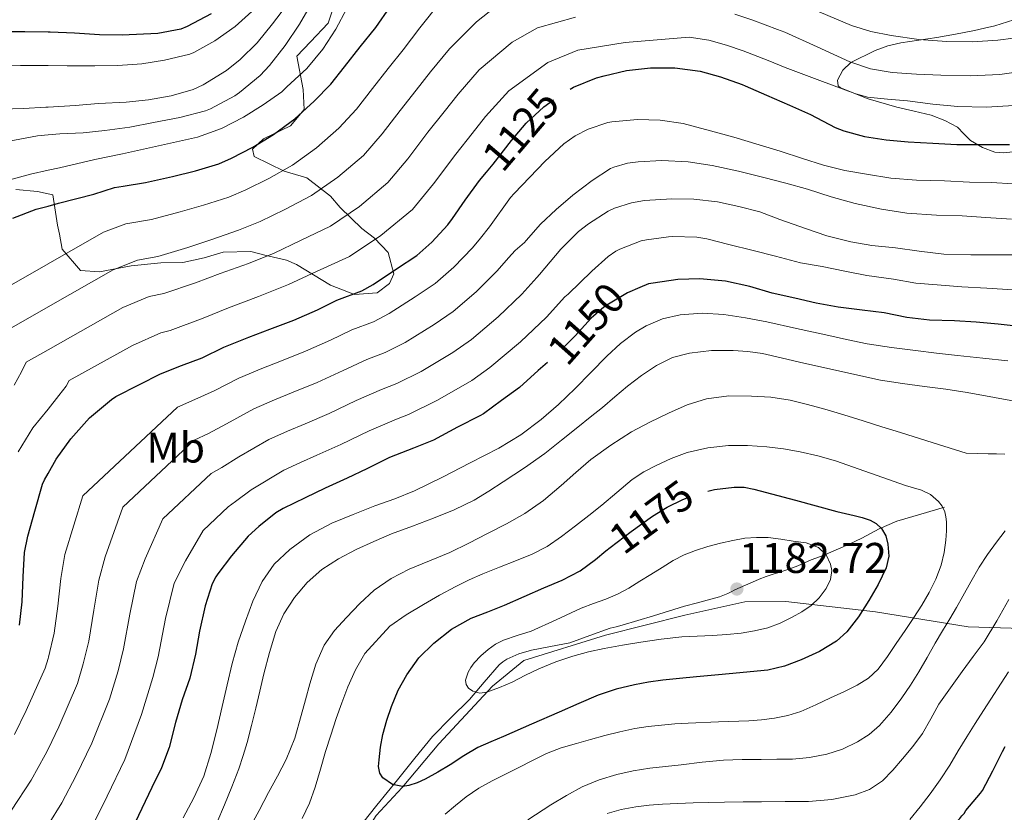
# Model space of a CAD drawing. Extents: x 553030 to 559899, y 719590 to 724272.
# Drawn here: x 556072 to 556301, y 722480 to 722665 of the extents above; entities that cross this region are included whole.
import ezdxf
from ezdxf.enums import TextEntityAlignment as Align

# ---------------------------------------------------------------- set-up
doc = ezdxf.new("R2010")
doc.units = 0
doc.header["$MEASUREMENT"] = 0
doc.linetypes.add('DGN Style 3', pattern=[107.940952, 77.10068, -30.840272])
doc.linetypes.add('DGN Style 5', pattern=[53.970476, 23.130204, -30.840272])
for name, color, linetype in [('Nivel 1', 7, 'Continuous'), ('Nivel 21', 7, 'Continuous'), ('Nivel 22', 7, 'Continuous'), ('Nivel 35', 7, 'Continuous'), ('Nivel 37', 7, 'Continuous'), ('Nivel 4', 7, 'Continuous'), ('Nivel 41', 7, 'Continuous'), ('Nivel 5', 7, 'Continuous'), ('Nivel 57', 7, 'Continuous'), ('Nivel 7', 7, 'Continuous')]:
    doc.layers.add(name, color=color, linetype=linetype)
doc.styles.add('Style-arial', font='arial.shx', dxfattribs={"bigfont": 'arialbig.shx'})
doc.styles.add('Style-ariali', font='ariali.shx', dxfattribs={"bigfont": 'arialibig.shx'})
doc.styles.add('Style-arialn', font='arialn.shx', dxfattribs={"bigfont": 'arialnbig.shx'})

# ---------------------------------------------------------------- blocks, each defined once
blk = doc.blocks.new('5PATER')
at = {"layer": 'Nivel 7', "linetype": 'Continuous', "lineweight": 0}
h = blk.add_hatch(color=53, dxfattribs=at)
edge = h.paths.add_edge_path()
edge.add_ellipse((0, 0), major_axis=(-1.1, -1.11), ratio=0.999422, start_angle=0, end_angle=360)

msp = doc.modelspace()

# ---------------------------------------------------------------- linework, layer by layer
at = {"layer": 'Nivel 1', "color": 7, "linetype": 'Continuous', "lineweight": 0}
msp.add_polyline3d([(556307.833, 722523.007, 1155.394), (556292.696, 722523.541, 1162.611), (556271.112, 722527.048, 1173.758), (556250.198, 722529.432, 1181.008), (556240.67, 722529.382, 1181.876), (556226.664, 722526.265, 1181.238), (556208.132, 722521.605, 1180.753), (556189.132, 722515.658, 1180.299), (556181.822, 722509.703, 1179.802), (556169.286, 722496.206, 1176.424), (556160.711, 722486.015, 1174.909), (556154.691, 722479.465, 1173.489), (556144.638, 722463.759, 1171.791), (556134.645, 722450.217, 1171.185), (556125.935, 722440.275, 1170.365), (556111.119, 722422.51, 1168.325), (556098.341, 722408.624, 1167.729), (556093.391, 722404.397, 1167.578), (556082.746, 722395.411, 1166.854), (556072.738, 722390.387, 1166.246), (556061.323, 722385.7, 1164.35)], dxfattribs=at)
at = {"layer": 'Nivel 21', "color": 7, "linetype": 'DGN Style 3', "lineweight": 0}
for points in [[(556258.888, 722540.139, 1180.189), (556264.808, 722542.692, 1178.046), (556267.919, 722544.235, 1176.521), (556271.94, 722546.352, 1175.099), (556276.095, 722548.139, 1173.641), (556281.655, 722549.787, 1171.609), (556287.215, 722551.435, 1169.577)], [(556150.127, 722475.931, 1173.353), (556154.839, 722481.94, 1174.148), (556159.631, 722487.835, 1174.985), (556163.719, 722492.905, 1175.957), (556167.823, 722497.915, 1177.001), (556172.057, 722502.304, 1177.689), (556176.463, 722506.571, 1178.345), (556179.88, 722510.597, 1179.458), (556183.343, 722514.635, 1180.345), (556184.204, 722515.362, 1180.383), (556185.183, 722515.947, 1180.409), (556187.976, 722517.191, 1180.472), (556190.863, 722518.107, 1180.537), (556195.367, 722518.906, 1180.645), (556199.839, 722519.771, 1180.761), (556204.527, 722521.497, 1180.918), (556209.231, 722523.179, 1181.081), (556210.656, 722523.526, 1181.106), (556212.079, 722523.883, 1181.129), (556219.319, 722526.093, 1181.364), (556226.559, 722528.299, 1181.737), (556229.638, 722529.117, 1181.947), (556232.719, 722529.931, 1182.185), (556234.712, 722530.548, 1182.351), (556236.655, 722531.307, 1182.521), (556237.488, 722531.714, 1182.601), (556238.319, 722532.123, 1182.681), (556239.573, 722532.693, 1182.786), (556240.831, 722533.259, 1182.841), (556242.403, 722533.963, 1182.841), (556243.999, 722534.635, 1182.825), (556245.636, 722535.229, 1182.806), (556247.279, 722535.771, 1182.777), (556248.615, 722536.203, 1182.684), (556249.951, 722536.635, 1182.489), (556251.498, 722537.178, 1182.173), (556253.007, 722537.755, 1181.785), (556254.548, 722538.454, 1181.308), (556256.079, 722539.163, 1180.825), (556258.888, 722540.139, 1180.189)]]:
    msp.add_polyline3d(points, dxfattribs=at)
at = {"layer": 'Nivel 22', "color": 30, "linetype": 'DGN Style 5', "lineweight": 30, "flags": 128}
for points, elevation in [([(556180.43, 722629.569), (556181.998, 722631.458), (556186.206, 722636.978), (556189.63, 722640.994), (556193.79, 722644.818), (556198.542, 722648.258), (556199.879, 722648.976)], 1125), ([(556216.144, 722602.654), (556213.302, 722601.457), (556208.854, 722598.801), (556207.75, 722598.081), (556204.822, 722595.553), (556201.094, 722591.361), (556196.502, 722586.849), (556194.601, 722585.196)], 1150), ([(556208.253, 722541.231), (556209.238, 722542.033), (556214.13, 722545.718), (556219.078, 722549.345), (556222.527, 722551.434), (556226.198, 722553.201), (556229.828, 722554.604), (556232.001, 722555.154)], 1175)]:
    msp.add_lwpolyline(points, dxfattribs=dict(at, elevation=elevation))
at = {"layer": 'Nivel 35', "color": 92, "linetype": 'DGN Style 3', "lineweight": 0}
for points in [[(556145.327, 722669.995, 1094.409), (556143.519, 722664.363, 1096.041), (556139.375, 722659.995, 1096.425), (556136.191, 722656.667, 1096.585), (556137.647, 722648.827, 1097.097), (556137.855, 722644.219, 1098.361), (556134.735, 722640.395, 1099.305), (556128.399, 722637.339, 1099.769), (556125.823, 722634.939, 1099.961), (556126.239, 722633.243, 1101.033), (556133.247, 722629.835, 1104.585), (556138.495, 722628.251, 1106.617), (556144.063, 722623.995, 1111.049), (556146.287, 722621.307, 1113.081), (556151.311, 722616.459, 1116.137), (556154.271, 722614.171, 1118.441), (556157.471, 722610.859, 1121.513), (556158.831, 722605.899, 1123.929), (556157.807, 722603.611, 1124.601), (556154.943, 722601.467, 1124.873), (556149.615, 722601.067, 1124.377), (556144.031, 722603.211, 1122.761), (556136.127, 722608.059, 1119.257), (556133.791, 722609.083, 1118.073), (556128.703, 722610.187, 1116.377), (556125.471, 722611.035, 1115.321), (556118.991, 722610.923, 1113.417), (556114.527, 722609.579, 1112.777), (556109.599, 722608.491, 1112.361), (556104.447, 722608.459, 1111.641), (556097.535, 722607.691, 1110.361), (556090.175, 722606.299, 1109.001), (556085.711, 722606.651, 1107.481), (556081.439, 722611.579, 1104.729), (556080.831, 722615.083, 1103.369), (556080.383, 722617.227, 1102.521), (556079.295, 722624.299, 1099.721), (556078.156, 722624.547, 1099.235), (556075.695, 722625.083, 1098.185), (556070.623, 722625.531, 1097.273)], [(556296.562, 722663.136, 1110.487), (556298.954, 722663.691, 1109.976), (556303.349, 722665.144, 1108.893)], [(556303.231, 722634.319, 1126.666), (556300.986, 722634.091, 1126.712), (556298.973, 722634.26, 1126.352), (556296.064, 722635.309, 1125.342), (556293.29, 722636.955, 1124.312), (556291.751, 722638.539, 1123.729), (556290.234, 722640.043, 1123.144), (556287.266, 722641.639, 1122.182), (556284.074, 722642.843, 1121.224), (556280.103, 722643.809, 1120.35), (556276.122, 722644.731, 1119.704), (556269.427, 722646.719, 1119.029), (556262.922, 722649.275, 1118.232), (556262.384, 722649.739, 1118.069), (556262.271, 722651.02, 1117.742), (556263.477, 722653.368, 1117.212), (556265.386, 722655.147, 1116.728), (556271.054, 722657.998, 1115.503), (556273.971, 722659.041, 1114.92), (556277.002, 722659.739, 1114.36), (556281.216, 722660.345, 1113.779), (556285.386, 722660.987, 1113.144), (556289.778, 722661.801, 1112.089), (556294.17, 722662.635, 1111), (556296.562, 722663.136, 1110.487)]]:
    msp.add_polyline3d(points, dxfattribs=at)
at = {"layer": 'Nivel 4', "color": 30, "linetype": 'Continuous', "lineweight": 30, "flags": 128}
for points, elevation in [([(556116.158, 722666.514), (556110.574, 722663.538), (556109.118, 722662.962), (556103.79, 722661.954), (556095.47, 722661.554), (556090.19, 722661.618), (556084.318, 722662.002), (556078.638, 722662.226), (556078.156, 722662.234), (556072.75, 722662.322), (556067.166, 722662.354)], 1075), ([(556069.95, 722618.866), (556075.39, 722620.946), (556078.156, 722621.68), (556080.574, 722622.322), (556088.814, 722624.434), (556093.63, 722625.97), (556095.662, 722626.338), (556100.878, 722627.202), (556107.15, 722628.562), (556112.51, 722629.858), (556117.998, 722631.49), (556120.942, 722632.818), (556125.95, 722635.378), (556130.702, 722638.338), (556135.726, 722642.034), (556140.254, 722646.13), (556144.126, 722650.114), (556147.326, 722654.178), (556150.958, 722658.85), (556154.574, 722663.314), (556157.966, 722668.114)], 1100), ([(556199.879, 722648.976), (556200.686, 722649.41), (556206.046, 722651.602), (556207.822, 722652.082), (556213.022, 722653.298), (556218.638, 722653.906), (556224.286, 722653.938), (556230.27, 722653.17), (556234.958, 722651.842), (556240.014, 722650.066), (556240.75, 722649.698), (556245.678, 722647.57), (556251.038, 722645.17), (556255.982, 722643.026), (556261.678, 722640.018), (556263.71, 722639.25), (556268.526, 722637.89), (556273.598, 722637.154), (556278.734, 722636.626), (556284.494, 722636.306), (556290.062, 722636.066), (556295.198, 722636.05), (556296.318, 722636.066), (556302.382, 722636.066)], 1125), ([(556129.87, 722592.946), (556135.438, 722595.058), (556140.974, 722597.426), (556145.486, 722599.698), (556151.31, 722601.906), (556153.966, 722603.378), (556159.406, 722607.042), (556164.142, 722610.13), (556167.646, 722613.25), (556171.422, 722617.282), (556172.462, 722618.77), (556175.422, 722623.026), (556178.798, 722627.602), (556180.43, 722629.569)], 1125), ([(556305.318, 722593.521), (556299.75, 722594.081), (556294.63, 722594.561), (556289.574, 722594.881), (556283.734, 722595.089), (556278.422, 722595.649), (556273.11, 722596.785), (556268.006, 722597.377), (556262.422, 722598.065), (556257.318, 722598.993), (556252.294, 722600.193), (556247.014, 722601.361), (556241.846, 722602.881), (556236.118, 722604.161), (556230.134, 722604.673), (556224.998, 722604.529), (556219.238, 722603.713), (556218.166, 722603.505), (556216.144, 722602.654)], 1150), ([(556071.47, 722523.89), (556072.094, 722529.33), (556072.35, 722535.202), (556072.654, 722540.882), (556073.438, 722544.626), (556075.07, 722550.482), (556076.894, 722556.802), (556077.326, 722557.794), (556078.156, 722559.261), (556080.078, 722562.658), (556083.438, 722567.394), (556087.854, 722572.274), (556092.958, 722576.578), (556093.966, 722577.218), (556099.47, 722580.034), (556104.382, 722582.53), (556109.278, 722584.466), (556114.062, 722586.242), (556119.15, 722588.722), (556124.974, 722591.122), (556129.87, 722592.946)], 1125), ([(556194.601, 722585.196), (556192.454, 722583.329), (556188.102, 722579.377), (556183.894, 722576.321), (556179.67, 722573.233), (556178.886, 722572.705), (556173.622, 722570.097), (556168.022, 722567.089), (556163.35, 722565.217), (556157.75, 722563.025), (556152.518, 722560.401), (556147.91, 722558.161), (556142.758, 722555.857), (556138.086, 722553.633), (556132.998, 722551.137), (556131.27, 722550.081), (556127.334, 722546.913), (556124.806, 722544.625), (556120.934, 722540.081), (556117.718, 722535.857), (556117.27, 722535.201), (556116.454, 722533.505), (556114.806, 722528.417), (556113.51, 722522.529), (556112.55, 722517.153), (556111.206, 722511.569), (556109.446, 722506.513), (556107.894, 722501.217), (556106.422, 722495.377), (556104.614, 722490.625), (556102.39, 722486.049), (556100.006, 722481.137), (556097.734, 722476.209)], 1150), ([(556232.001, 722555.154), (556233.574, 722555.553), (556238.172, 722556.126), (556240.476, 722556.065), (556242.726, 722555.665), (556252.43, 722553.041), (556262.134, 722550.417), (556264.134, 722549.953), (556266.134, 722549.489), (556268.009, 722548.982), (556269.862, 722548.369), (556271.273, 722547.627), (556272.486, 722546.465), (556273.526, 722544.71), (556274.022, 722542.833), (556274.215, 722540.034), (556273.638, 722537.297), (556271.735, 722533.397), (556269.542, 722529.649), (556267.174, 722525.865), (556264.406, 722522.321), (556262.048, 722520.196), (556258.08, 722517.724), (556253.766, 722515.793), (556249.921, 722514.339), (556245.974, 722513.441), (556241.911, 722513.017), (556237.846, 722512.625), (556233.622, 722512.242), (556229.398, 722511.857), (556225.445, 722511.465), (556221.494, 722511.041), (556218.205, 722510.577), (556214.934, 722509.969), (556210.63, 722509.009), (556206.47, 722507.601), (556201.9, 722505.612), (556197.334, 722503.617), (556190.862, 722500.785), (556184.39, 722497.953), (556181.402, 722496.676), (556178.422, 722495.377), (556175.115, 722493.448), (556171.91, 722491.329), (556169.027, 722489.632), (556166.086, 722487.969), (556164.211, 722487.111), (556162.294, 722486.497), (556160.784, 722486.268), (556158.469, 722486.703), (556156.23, 722488.321), (556155.531, 722489.361), (556155.241, 722490.931), (556155.366, 722492.513), (556155.687, 722495.468), (556156.246, 722498.417), (556157.162, 722501.722), (556158.246, 722504.961), (556159.839, 722508.726), (556161.798, 722512.337), (556164.651, 722516.266), (556168.102, 722519.713), (556172.259, 722522.984), (556176.806, 722525.521), (556180.691, 722527.046), (556184.566, 722528.577), (556189.17, 722530.567), (556193.766, 722532.577), (556198.083, 722534.417), (556202.246, 722536.577), (556205.801, 722539.234), (556208.253, 722541.231)], 1175), ([(556282.148, 722469.788), (556285.27, 722472.817), (556288.998, 722476.977), (556290.79, 722478.833), (556291.238, 722479.457), (556291.814, 722480.001), (556292.214, 722480.641), (556295.574, 722484.705), (556296.038, 722485.329), (556298.486, 722489.953), (556300.726, 722494.433), (556301.366, 722495.601)], 1150)]:
    msp.add_lwpolyline(points, dxfattribs=dict(at, elevation=elevation))
at = {"layer": 'Nivel 5', "color": 30, "linetype": 'Continuous', "lineweight": 0, "flags": 128}
for points, elevation in [([(556053.027, 722593.8), (556078.156, 722608.211), (556091.073, 722615.619), (556096.331, 722617.5), (556102.31, 722618.557), (556108.942, 722620.298), (556114.439, 722621.879), (556120.299, 722623.754), (556124.267, 722625.448), (556129.651, 722628.138), (556135.134, 722631.223), (556140.741, 722635.217), (556145.972, 722639.809), (556150.109, 722644.299), (556153.801, 722649.08), (556157.478, 722653.781), (556160.972, 722658.131), (556164.882, 722663.226), (556169.755, 722669.416)], 1105), ([(556139.854, 722669.346), (556136.83, 722664.098), (556133.454, 722659.106), (556129.806, 722654.466), (556127.63, 722652.13), (556122.766, 722648.13), (556121.742, 722647.362), (556116.03, 722644.386), (556114.846, 722643.906), (556108.878, 722642.322), (556102.782, 722641.17), (556097.262, 722640.114), (556091.438, 722639.266), (556086.35, 722638.738), (556080.894, 722638.546), (556078.156, 722638.294), (556075.678, 722638.066), (556068.702, 722636.77)], 1090), ([(556063.047, 722589.519), (556078.156, 722598.142), (556093.333, 722606.804), (556099.033, 722609.03), (556103.742, 722609.912), (556110.734, 722612.033), (556116.369, 722613.899), (556122.599, 722616.018), (556127.591, 722618.078), (556133.352, 722620.898), (556139.565, 722624.109), (556145.756, 722628.401), (556151.689, 722633.489), (556156.092, 722638.484), (556160.275, 722643.982), (556163.998, 722648.712), (556167.371, 722652.948), (556171.799, 722658.339), (556178.073, 722664.654), (556182.868, 722668.454)], 1110), ([(556125.678, 722667.026), (556121.758, 722663.522), (556117.086, 722660.226), (556112.19, 722657.474), (556111.246, 722657.09), (556105.31, 722655.714), (556100.046, 722654.882), (556094.398, 722654.482), (556089.07, 722654.402), (556082.622, 722654.418), (556078.156, 722654.432), (556077.438, 722654.434), (556071.758, 722654.498), (556066.174, 722654.514)], 1080), ([(556133.774, 722668.45), (556130.526, 722664.178), (556126.942, 722659.778), (556122.958, 722655.842), (556119.806, 722653.266), (556114.334, 722649.938), (556111.982, 722648.882), (556106.846, 722647.394), (556101.598, 722646.466), (556096.35, 722645.906), (556089.902, 722645.602), (556084.462, 722645.154), (556078.156, 722644.77), (556077.63, 722644.738), (556072.398, 722644.466), (556067.31, 722644.242)], 1085), ([(556147.838, 722667.762), (556145.262, 722662.962), (556142.27, 722658.258), (556138.494, 722653.746), (556133.822, 722649.458), (556132.67, 722648.306), (556128.334, 722645.25), (556123.726, 722642.418), (556118.574, 722639.73), (556113.038, 722637.746), (556106.75, 722636.306), (556101.118, 722635.138), (556095.502, 722633.89), (556089.07, 722632.546), (556080.798, 722630.578), (556078.156, 722630.016), (556074.03, 722629.138), (556068.11, 722627.474)], 1095), ([(556238.286, 722666.424), (556242.496, 722665.037), (556248.28, 722662.895), (556249.96, 722662.235), (556257.533, 722658.79), (556265.105, 722655.345), (556269.961, 722653.71), (556275.041, 722652.865), (556280.711, 722652.43), (556286.385, 722652.241), (556293.263, 722652.066), (556300.129, 722652.353), (556306.192, 722653.213)], 1115), ([(556257.975, 722667.003), (556265.553, 722663.809), (556270.061, 722662.362), (556274.737, 722661.425), (556281.222, 722660.523), (556287.729, 722660.081), (556293.705, 722659.975), (556299.665, 722660.337), (556306.923, 722661.321)], 1110), ([(556070.254, 722579.879), (556071.951, 722582.963), (556073.068, 722585.237), (556078.156, 722588.118), (556095.592, 722597.99), (556101.734, 722600.559), (556105.174, 722601.266), (556112.526, 722603.769), (556118.298, 722605.92), (556124.9, 722608.281), (556130.916, 722610.708), (556137.052, 722613.659), (556143.997, 722616.994), (556150.77, 722621.584), (556157.407, 722627.168), (556162.075, 722632.67), (556166.75, 722638.884), (556170.519, 722643.644), (556173.769, 722647.766), (556178.715, 722653.451), (556186.39, 722659.891), (556192.296, 722663.256), (556201.125, 722665.703)], 1115), ([(556106.606, 722592.621), (556114.318, 722595.504), (556120.228, 722597.94), (556127.2, 722600.545), (556134.24, 722603.338), (556140.753, 722606.419), (556148.428, 722609.88), (556155.785, 722614.768), (556163.124, 722620.848), (556168.058, 722626.855), (556173.224, 722633.786), (556177.039, 722638.575), (556180.168, 722642.583), (556185.632, 722648.564), (556194.708, 722655.129), (556201.723, 722658.058), (556212.733, 722659.817), (556227.68, 722661.082), (556232.224, 722660.359), (556236.387, 722659.2), (556240.235, 722657.91), (556246.07, 722655.625), (556250.034, 722653.974), (556258.153, 722650.939), (556266.273, 722647.905), (556269.257, 722647.096), (556273.909, 722646.573), (556278.593, 722646.193), (556284.469, 722645.473), (556290.353, 722644.881), (556296.901, 722644.78), (556303.457, 722645.137)], 1120), ([(556070.296, 722498.411), (556073.017, 722503.965), (556077.514, 722513.883), (556078.156, 722516.116), (556078.242, 722516.415), (556079.567, 722522.047), (556080.465, 722528.37), (556081.156, 722534.818), (556082.049, 722540.379), (556086.251, 722554.102), (556108.321, 722574.778), (556112.417, 722576.528), (556116.921, 722578.541), (556122.641, 722581.559), (556127.987, 722583.81), (556132.607, 722585.599), (556138.19, 722587.804), (556143.99, 722590.376), (556148.975, 722592.769), (556154.043, 722594.698), (556157.711, 722596.622), (556163.795, 722600.526), (556168.404, 722603.594), (556172.814, 722607.446), (556177.162, 722611.907), (556179.011, 722614.193), (556181.126, 722616.848), (556185.966, 722623.634), (556186.862, 722624.578), (556190.542, 722628.386), (556194.03, 722632.098), (556198.446, 722636.226), (556201.07, 722638.05), (556204.126, 722639.618), (556208.734, 722641.154), (556209.662, 722641.33), (556215.646, 722641.858), (556220.878, 722641.698), (556226.302, 722640.962), (556232.654, 722639.25), (556238.094, 722637.746), (556243.966, 722635.986), (556248.862, 722634.45), (556254.078, 722632.754), (556259.006, 722631.202), (556263.966, 722629.97), (556269.038, 722629.138), (556274.686, 722628.146), (556280.702, 722627.682), (556287.198, 722627.522), (556293.07, 722627.25), (556298.078, 722627.17), (556303.326, 722626.866)], 1130), ([(556177.983, 722601.641), (556182.902, 722606.531), (556185.56, 722609.616), (556187.108, 722611.324), (556189.23, 722613.154), (556189.678, 722613.65), (556192.99, 722617.41), (556196.67, 722620.882), (556200.574, 722624.194), (556205.022, 722627.618), (556209.31, 722630.402), (556210.11, 722630.754), (556213.278, 722631.65), (556215.774, 722632.018), (556221.294, 722632.274), (556227.422, 722632.018), (556233.054, 722631.138), (556239.182, 722629.842), (556245.054, 722628.306), (556250.238, 722626.994), (556255.262, 722625.634), (556260.798, 722623.842), (556266.398, 722622.29), (556272.542, 722620.946), (556278.446, 722620.018), (556285.326, 722619.586), (556291.31, 722619.378), (556296.878, 722619.01), (556302.814, 722618.642)], 1135), ([(556150.021, 722576.275), (556155.953, 722578.911), (556159.508, 722580.283), (556165.2, 722583.109), (556172.572, 722587.493), (556176.927, 722590.523), (556183.151, 722595.837), (556188.641, 722601.156), (556192.108, 722605.038), (556192.789, 722605.701), (556197.742, 722611.634), (556201.838, 722615.714), (556204.174, 722617.49), (556208.798, 722620.498), (556210.238, 722621.17), (556214.206, 722622.434), (556217.246, 722622.994), (556223.646, 722623.33), (556228.718, 722623.25), (556234.238, 722622.642), (556239.262, 722621.586), (556244.142, 722620.322), (556248.846, 722618.498), (556255.022, 722616.322), (556259.758, 722614.706), (556265.358, 722613.33), (556270.286, 722612.434), (556275.822, 722611.922), (556281.294, 722611.154), (556287.038, 722610.482), (556293.358, 722610.258), (556298.99, 722610.258), (556305.79, 722610.258)], 1140), ([(556088.528, 722477.097), (556091.926, 722484.04), (556096.041, 722492.574), (556099.966, 722503.064), (556102.59, 722511.703), (556103.856, 722516.517), (556105.579, 722525.489), (556107.576, 722533.666), (556110.235, 722538.871), (556114.32, 722546), (556120.139, 722551.522), (556121.834, 722552.714), (556125.498, 722555.437), (556133.116, 722560.07), (556137.027, 722561.875), (556140.818, 722563.56), (556146.444, 722566.04), (556153.037, 722569.224), (556159.442, 722571.982), (556162.24, 722573.075), (556168.944, 722576.352), (556176.961, 722580.977), (556181.188, 722583.987), (556188.32, 722590.032), (556194.381, 722595.78), (556198.657, 722600.461), (556199.432, 722601.129), (556204.942, 722606.45), (556208.75, 722609.874), (556210.558, 722611.138), (556211.502, 722611.602), (556216.478, 722613.522), (556217.694, 722613.794), (556222.862, 722614.53), (556223.742, 722614.546)], 1145), ([(556223.742, 722614.546), (556229.47, 722614.418), (556231.822, 722614.018), (556236.894, 722612.738), (556242.558, 722611.314), (556247.838, 722609.97), (556253.662, 722608.466), (556258.718, 722607.538), (556263.95, 722606.482), (556269.118, 722605.474), (556275.326, 722604.594), (556280.526, 722603.714), (556285.534, 722603.298), (556291.262, 722602.834), (556297.118, 722602.53), (556303.134, 722602.13)], 1145), ([(556069.608, 722480.708), (556074.223, 722487.766), (556077.506, 722493.621), (556078.156, 722494.957), (556080.692, 722500.168), (556084.998, 722510.277), (556086.358, 722514.844), (556087.663, 722520.204), (556088.836, 722527.41), (556089.963, 722534.434), (556091.444, 722539.876), (556095.607, 722551.401), (556112.26, 722567.026), (556115.556, 722568.59), (556119.78, 722570.84), (556126.133, 722574.396), (556131, 722576.498), (556135.344, 722578.253), (556140.941, 722580.549), (556147.006, 722583.325), (556152.464, 722585.84), (556156.775, 722587.49), (556161.455, 722589.865), (556168.184, 722594.01), (556172.665, 722597.058), (556177.983, 722601.641)], 1135), ([(556183.302, 722565.201), (556188.401, 722568.265), (556193.158, 722571.873), (556197.196, 722575.412), (556201.078, 722579.105), (556204.771, 722582.88), (556208.454, 722586.673), (556211.654, 722589.582), (556215.158, 722592.241), (556217.604, 722593.735), (556221.486, 722595.382), (556225.574, 722596.321), (556230.679, 722596.694), (556235.766, 722596.337), (556240.787, 722595.573), (556245.782, 722594.641), (556252.663, 722593.119), (556259.542, 722591.601), (556264.366, 722590.542), (556269.206, 722589.553), (556274.826, 722588.686), (556280.47, 722587.985), (556285.364, 722587.364)], 1155), ([(556071.165, 722564.344), (556074.631, 722569.932), (556078.156, 722574.311), (556080.681, 722577.448), (556082.351, 722579.684), (556083.088, 722580.956), (556097.852, 722589.175), (556104.436, 722592.089), (556106.606, 722592.621)], 1120), ([(556117.519, 722477.759), (556119.302, 722482.001), (556121.044, 722486.185), (556122.662, 722490.417), (556123.687, 722493.462), (556124.582, 722496.545), (556125.61, 722500.533), (556126.598, 722504.529), (556127.538, 722508.52), (556128.47, 722512.513), (556129.786, 722517.495), (556131.302, 722522.433), (556133.134, 722526.553), (556135.638, 722530.385), (556138.586, 722533.887), (556142.038, 722536.849), (556145.926, 722539.413), (556150.006, 722541.585), (556154.119, 722543.447), (556158.278, 722545.185), (556163.173, 722547.01), (556168.07, 722548.833), (556172.858, 722550.768), (556177.494, 722553.041), (556180.933, 722555.144), (556184.294, 722557.361), (556189.243, 722560.57), (556194.038, 722563.985), (556197.871, 722567.048), (556201.702, 722570.113), (556204.566, 722572.401), (556207.43, 722574.689), (556210.353, 722577.145), (556213.254, 722579.633), (556216.563, 722582.182), (556220.086, 722584.513), (556223.805, 722586.309), (556227.782, 722587.361), (556232.863, 722587.944), (556237.942, 722587.953), (556241.366, 722587.749), (556244.774, 722587.265), (556249.111, 722586.234), (556253.43, 722585.217), (556257.878, 722584.273), (556272.31, 722581.057), (556277.438, 722580.313), (556282.566, 722579.569), (556287.558, 722578.938), (556292.534, 722578.209), (556305.23, 722575.857)], 1160), ([(556285.364, 722587.364), (556290.262, 722586.785), (556296.124, 722586.174), (556301.99, 722585.601)], 1155), ([(556125.142, 722476.529), (556127.366, 722480.681), (556129.59, 722484.833), (556131.649, 722488.679), (556133.702, 722492.529), (556135.705, 722497.562), (556137.206, 722502.801), (556138.221, 722506.502), (556139.222, 722510.209), (556140.631, 722514.809), (556142.55, 722519.249), (556144.956, 722522.624), (556147.766, 722525.681), (556150.87, 722528.984), (556154.214, 722532.049), (556158.156, 722534.775), (556162.39, 722536.977), (556167.149, 722538.876), (556171.862, 722540.849), (556176.252, 722543.067), (556180.63, 722545.313), (556185.03, 722547.575), (556189.382, 722549.937), (556193.732, 722553.006), (556197.814, 722556.449), (556201.265, 722559.493), (556204.742, 722562.513), (556209.371, 722565.915), (556214.246, 722568.977), (556218.502, 722571.284), (556222.87, 722573.393), (556227.175, 722575.281), (556231.67, 722576.721), (556236.939, 722577.404), (556242.214, 722577.329), (556246.713, 722577.072), (556251.19, 722576.401), (556255.266, 722575.383), (556259.286, 722574.257), (556263.764, 722572.941), (556268.23, 722571.585), (556272.573, 722570.207), (556276.918, 722568.833), (556284.598, 722566.433), (556292.278, 722564.033), (556294.846, 722563.969), (556297.414, 722563.905), (556299.358, 722563.839), (556301.302, 722563.761)], 1165), ([(556066.926, 722464.02), (556071.739, 722468.84), (556076.212, 722474.206), (556078.156, 722477.302), (556081.376, 722482.431), (556084.716, 722488.83), (556088.366, 722496.371), (556092.482, 722506.67), (556094.474, 722513.274), (556095.76, 722518.36), (556097.208, 722526.449), (556098.769, 722534.05), (556100.84, 722539.374), (556104.964, 722548.701), (556116.2, 722559.274), (556118.695, 722560.652), (556122.639, 722563.138), (556129.624, 722567.233), (556134.014, 722569.187), (556138.081, 722570.906), (556143.693, 722573.295), (556150.021, 722576.275)], 1140), ([(556137.398, 722478.785), (556139.131, 722482.358), (556140.454, 722486.097), (556141.659, 722490.275), (556142.87, 722494.449), (556144.076, 722498.278), (556145.318, 722502.097), (556146.648, 722505.811), (556148.086, 722509.489), (556149.892, 722513.462), (556152.07, 722517.281), (556157.83, 722523.633), (556161.692, 722526.308), (556165.686, 722528.737), (556169.446, 722530.869), (556173.254, 722532.913), (556176.391, 722534.46), (556179.574, 722535.905), (556183.471, 722537.458), (556187.382, 722538.977), (556191.024, 722540.489), (556194.534, 722542.289), (556197.904, 722544.589), (556201.142, 722547.057), (556204.232, 722549.446), (556207.302, 722551.857), (556210.813, 722554.859), (556214.342, 722557.857), (556217.061, 722559.645), (556219.958, 722561.169), (556223.501, 722562.815), (556227.19, 722564.145), (556231.995, 722565.27), (556236.854, 722565.777), (556241.305, 722565.826), (556245.75, 722565.537), (556249.666, 722565.044), (556253.558, 722564.353), (556257.704, 722563.429), (556261.766, 722562.241), (556269.934, 722559.353), (556278.102, 722556.465), (556279.99, 722555.937), (556281.878, 722555.409), (556283.967, 722554.371), (556285.798, 722552.753), (556286.687, 722551.639), (556287.27, 722550.369), (556287.556, 722549.182), (556287.67, 722547.985), (556287.668, 722545.872), (556287.526, 722543.761), (556287.116, 722540.821), (556286.422, 722537.921), (556285.225, 722534.634), (556283.67, 722531.521), (556281.914, 722528.56), (556280.07, 722525.665), (556278.029, 722522.636), (556275.974, 722519.617), (556273.9, 722516.616), (556271.734, 722513.665), (556269.494, 722511.521), (556266.822, 722509.905), (556263.755, 722508.378), (556260.662, 722506.913), (556257.189, 722505.314), (556253.67, 722503.793), (556250.67, 722502.824), (556247.574, 722502.225), (556244.571, 722501.841), (556241.558, 722501.601), (556234.501, 722501.351), (556227.446, 722501.073), (556224.333, 722500.859), (556221.222, 722500.593), (556218.11, 722500.254), (556215.014, 722499.777), (556211.493, 722499.038), (556208.006, 722498.161), (556204.68, 722497.246), (556201.366, 722496.289), (556197.825, 722495.265), (556194.374, 722493.985), (556191.158, 722492.362), (556187.974, 722490.689), (556184.853, 722489.149), (556181.734, 722487.601), (556178.598, 722485.856), (556175.638, 722483.825), (556173.18, 722481.809), (556170.742, 722479.777)], 1170), ([(556109.666, 722478.972), (556112.182, 722483.633), (556114.475, 722488.688), (556116.15, 722493.969), (556117.483, 722499.453), (556118.774, 722504.945), (556119.913, 722509.954), (556121.062, 722514.961), (556122.504, 722519.944), (556124.182, 722524.865), (556125.949, 722529.537), (556128.102, 722534.081), (556130.918, 722538.122), (556134.534, 722541.537), (556139.242, 722544.989), (556144.31, 722547.697), (556149.322, 722549.751), (556154.358, 722551.729), (556159.04, 722553.367), (556163.638, 722555.201), (556170.126, 722558.452), (556176.582, 722561.761), (556179.944, 722563.476), (556183.302, 722565.201)], 1155), ([(556301.326, 722545.903), (556299.334, 722543.281), (556297.228, 722540.395)], 1165), ([(556190.822, 722522.513), (556187.59, 722521.473), (556184.358, 722520.433), (556182.495, 722519.497), (556180.79, 722518.225), (556179.103, 722516.742), (556177.542, 722515.105), (556176.757, 722514.056), (556176.118, 722512.945), (556175.521, 722511.066), (556175.631, 722510.084), (556176.198, 722509.217), (556177.226, 722508.495), (556178.859, 722508.048), (556180.454, 722508.273), (556183.421, 722509.37), (556186.358, 722510.641), (556189.498, 722512.216), (556192.646, 722513.745), (556196.54, 722515.348), (556200.534, 722516.689), (556204.164, 722517.662), (556207.83, 722518.465), (556212.102, 722519.261), (556216.39, 722519.969), (556221.157, 722520.653), (556225.942, 722521.169), (556229.533, 722521.339), (556233.126, 722521.473), (556236.472, 722521.729), (556239.814, 722522.065), (556242.93, 722522.552), (556246.006, 722523.313), (556248.913, 722524.388), (556251.718, 722525.729), (556253.973, 722526.992), (556256.118, 722528.465), (556258.02, 722530.255), (556259.622, 722532.417), (556260.621, 722534.516), (556260.902, 722536.657), (556260.651, 722538.134), (556259.646, 722540.291), (556257.846, 722542.017), (556254.928, 722543.099), (556251.958, 722543.521), (556249.042, 722543.988), (556246.118, 722544.321), (556243.397, 722544.379), (556240.678, 722544.161), (556237.823, 722543.685), (556234.998, 722543.041), (556232.05, 722542.226), (556229.142, 722541.281), (556226.488, 722540.291), (556223.974, 722539.025), (556221.365, 722537.386), (556218.758, 722535.745), (556216.192, 722534.135), (556213.622, 722532.529), (556210.983, 722531.138), (556208.23, 722529.969), (556205.362, 722528.931), (556202.518, 722527.841), (556196.67, 722525.177), (556190.822, 722522.513)], 1180), ([(556297.228, 722540.395), (556295.302, 722537.393), (556293.389, 722534.025), (556291.478, 722530.657), (556289.983, 722528.032), (556288.486, 722525.409), (556286.77, 722522.562), (556285.03, 722519.729), (556283.14, 722516.364), (556281.254, 722512.993), (556279.295, 722509.927), (556277.222, 722506.929), (556274.772, 722503.614), (556272.07, 722500.465), (556269.64, 722498.385), (556266.886, 722496.705), (556263.397, 722494.984), (556259.734, 722493.777), (556255.764, 722493.01), (556251.766, 722492.673), (556248.126, 722492.633), (556244.486, 722492.593), (556240.06, 722492.59), (556235.638, 722492.433), (556230.72, 722491.923), (556225.814, 722491.345), (556222.15, 722490.931), (556218.486, 722490.513), (556214.638, 722489.91), (556210.822, 722489.073), (556206.699, 722487.855), (556202.742, 722486.161), (556199.039, 722484.17), (556195.446, 722482.017), (556190.015, 722478.462)], 1165), ([(556302.198, 722529.905), (556299.377, 722524.947), (556296.47, 722520.049), (556293.903, 722516.571), (556291.318, 722513.105), (556288.599, 722509.313), (556285.926, 722505.489), (556284.004, 722502.077), (556282.086, 722498.657), (556279.828, 722495.632), (556277.43, 722492.705), (556275.182, 722490.076), (556272.726, 722487.585)], 1160), ([(556302.171, 722513.017), (556296.342, 722504.017), (556294.374, 722500.945), (556292.406, 722497.873), (556290.433, 722494.549), (556288.47, 722491.217), (556286.199, 722487.849), (556283.83, 722484.545), (556281.546, 722481.497), (556279.126, 722478.529)], 1155), ([(556272.726, 722487.585), (556269.752, 722485.57), (556266.374, 722484.353), (556260.947, 722483.219), (556255.478, 722482.753), (556250.022, 722482.741), (556244.566, 722482.721), (556240.23, 722482.697), (556235.894, 722482.641), (556232.23, 722482.536), (556228.566, 722482.417), (556225.006, 722482.301), (556221.446, 722482.177), (556218.329, 722481.927), (556215.222, 722481.505), (556211.841, 722480.888), (556208.534, 722479.937)], 1160)]:
    msp.add_lwpolyline(points, dxfattribs=dict(at, elevation=elevation))
at = {"layer": 'Nivel 57', "color": 92, "linetype": 'DGN Style 3', "lineweight": 0}
for points in [[(556070.623, 722625.531, 1097.273), (556075.695, 722625.083, 1098.185), (556078.156, 722624.547, 1099.235), (556079.295, 722624.299, 1099.721), (556080.383, 722617.227, 1102.521), (556080.831, 722615.083, 1103.369), (556081.439, 722611.579, 1104.729), (556085.711, 722606.651, 1107.481), (556090.175, 722606.299, 1109.001), (556097.535, 722607.691, 1110.361), (556104.447, 722608.459, 1111.641), (556109.599, 722608.491, 1112.361), (556114.527, 722609.579, 1112.777), (556118.991, 722610.923, 1113.417), (556125.471, 722611.035, 1115.321), (556128.703, 722610.187, 1116.377), (556133.791, 722609.083, 1118.073), (556136.127, 722608.059, 1119.257), (556144.031, 722603.211, 1122.761), (556149.615, 722601.067, 1124.377), (556154.943, 722601.467, 1124.873), (556157.807, 722603.611, 1124.601), (556158.831, 722605.899, 1123.929), (556157.471, 722610.859, 1121.513), (556154.271, 722614.171, 1118.441), (556151.311, 722616.459, 1116.137), (556146.287, 722621.307, 1113.081), (556144.063, 722623.995, 1111.049), (556138.495, 722628.251, 1106.617), (556133.247, 722629.835, 1104.585), (556126.239, 722633.243, 1101.033), (556125.823, 722634.939, 1099.961), (556128.399, 722637.339, 1099.769), (556134.735, 722640.395, 1099.305), (556137.855, 722644.219, 1098.361), (556137.647, 722648.827, 1097.097), (556136.191, 722656.667, 1096.585), (556139.375, 722659.995, 1096.425), (556143.519, 722664.363, 1096.041), (556145.327, 722669.995, 1094.409)], [(556303.349, 722665.144, 1108.893), (556298.954, 722663.691, 1109.976), (556296.562, 722663.136, 1110.487), (556294.17, 722662.635, 1111), (556289.778, 722661.801, 1112.089), (556285.386, 722660.987, 1113.144), (556281.216, 722660.345, 1113.779), (556277.002, 722659.739, 1114.36), (556273.971, 722659.041, 1114.92), (556271.054, 722657.998, 1115.503), (556265.386, 722655.147, 1116.728), (556263.477, 722653.368, 1117.212), (556262.271, 722651.02, 1117.742), (556262.384, 722649.739, 1118.069), (556262.922, 722649.275, 1118.232), (556269.427, 722646.719, 1119.029), (556276.122, 722644.731, 1119.704), (556280.103, 722643.809, 1120.35), (556284.074, 722642.843, 1121.224), (556287.266, 722641.639, 1122.182), (556290.234, 722640.043, 1123.144), (556291.751, 722638.539, 1123.729), (556293.29, 722636.955, 1124.312), (556296.064, 722635.309, 1125.342), (556298.973, 722634.26, 1126.352), (556300.986, 722634.091, 1126.712), (556303.231, 722634.319, 1126.666)]]:
    msp.add_polyline3d(points, dxfattribs=at)

# ---------------------------------------------------------------- block references
at = {"layer": 'Nivel 7', "color": 53, "linetype": 'Continuous', "lineweight": 0}
msp.add_blockref('5PATER', (556238.788, 722532.336, 1182.72), dxfattribs=at)

# ---------------------------------------------------------------- texts
at = {"layer": 'Nivel 37', "color": 92, "linetype": 'Continuous', "lineweight": 0, "style": 'Style-arialn'}
msp.add_text('Mb', height=7, dxfattribs=at).set_placement((556107.929, 722565.328, 1134.211), align=Align.MIDDLE_CENTER)
at = {"layer": 'Nivel 41', "color": 7, "linetype": 'Continuous', "lineweight": 0, "style": 'Style-ariali'}
for s, rotation, p in [('1125', 49.54943, (556188.383, 722639.532, 1125)), ('1150', 48.35289, (556203.657, 722594.245, 1150)), ('1175', 36.24229, (556218.857, 722549.183, 1175))]:
    msp.add_text(s, height=7, rotation=rotation, dxfattribs=at).set_placement(p, align=Align.MIDDLE_CENTER)
at = {"layer": 'Nivel 41', "color": 7, "linetype": 'Continuous', "lineweight": 0, "style": 'Style-arial'}
msp.add_text('1182.72', height=7, dxfattribs=at).set_placement((556239.31, 722536.086, 1182.72))

doc.saveas('drawing.dxf')
